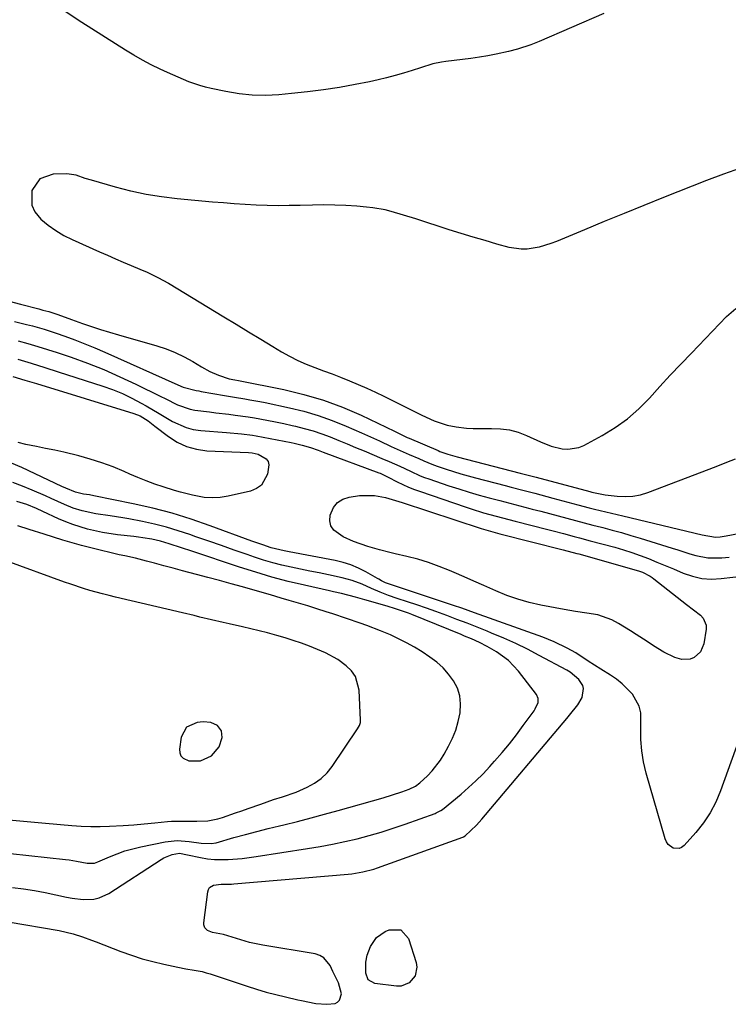
# Model space of a CAD drawing. Units: inches. Extents: x 1857328 to 1862656, y 421213 to 426516.
# Drawn here: x 1858437 to 1858667, y 422767 to 423086 of the extents above; entities that cross this region are included whole.
import ezdxf

# ---------------------------------------------------------------- set-up
doc = ezdxf.new("R2010")
doc.units = ezdxf.units.IN
doc.header["$MEASUREMENT"] = 0
for name, color, linetype in [('1', 7, 'Continuous'), ('7', 7, 'Continuous'), ('8', 7, 'Continuous')]:
    doc.layers.add(name, color=color, linetype=linetype)

msp = doc.modelspace()

# ---------------------------------------------------------------- linework, layer by layer
at = {"layer": '1', "color": 18}
for points in [[(1858626.98, 423088.16, 1652), (1858606.08, 423079.06, 1652), (1858603.3, 423077.93, 1652), (1858599.03, 423076.51, 1652), (1858596.13, 423075.75, 1652), (1858592.13, 423074.94, 1652), (1858589.39, 423074.43, 1652), (1858586.64, 423073.96, 1652), (1858583.88, 423073.56, 1652), (1858581.11, 423073.19, 1652), (1858575.71, 423072.55, 1652), (1858574.32, 423072.34, 1652), (1858571.56, 423071.75, 1652), (1858567.5, 423070.53, 1652), (1858564.8, 423069.68, 1652), (1858562.03, 423068.8, 1652), (1858559.28, 423067.98, 1652), (1858556.52, 423067.22, 1652), (1858553.73, 423066.56, 1652), (1858550.92, 423065.97, 1652), (1858546.31, 423065.08, 1652), (1858541.18, 423064.16, 1652), (1858536.03, 423063.35, 1652), (1858530.86, 423062.7, 1652), (1858525.68, 423062.15, 1652), (1858521.51, 423061.77, 1652), (1858517.2, 423061.57, 1652), (1858512.9, 423061.63, 1652), (1858508.62, 423062.08, 1652), (1858504.35, 423062.79, 1652), (1858499.55, 423063.81, 1652), (1858497.71, 423064.25, 1652), (1858495.9, 423064.75, 1652), (1858492.35, 423065.99, 1652), (1858488.86, 423067.44, 1652), (1858485.41, 423068.98, 1652), (1858483.01, 423070.09, 1652), (1858480.13, 423071.49, 1652), (1858477.29, 423072.97, 1652), (1858474.51, 423074.56, 1652), (1858471.77, 423076.23, 1652), (1858457.64, 423085.22, 1652), (1858451.55, 423089.23, 1652)], [(1858671.36, 423037.92, 1650), (1858665.83, 423035.98, 1650), (1858660.34, 423033.9, 1650), (1858646.42, 423028.38, 1650), (1858639.99, 423025.81, 1650), (1858633.58, 423023.22, 1650), (1858627.18, 423020.59, 1650), (1858620.78, 423017.95, 1650), (1858611.7, 423014.17, 1650), (1858609.83, 423013.46, 1650), (1858606.02, 423012.32, 1650), (1858602.12, 423011.66, 1650), (1858600.17, 423011.61, 1650), (1858596.3, 423012.22, 1650), (1858592.35, 423013.32, 1650), (1858588.46, 423014.43, 1650), (1858584.58, 423015.57, 1650), (1858580.71, 423016.76, 1650), (1858576.85, 423017.98, 1650), (1858565.96, 423021.5, 1650), (1858562.02, 423022.73, 1650), (1858558.05, 423023.89, 1650), (1858556.05, 423024.39, 1650), (1858552.01, 423025.11, 1650), (1858549.96, 423025.34, 1650), (1858546.87, 423025.59, 1650), (1858543.27, 423025.82, 1650), (1858539.67, 423025.97, 1650), (1858536.06, 423026, 1650), (1858532.45, 423025.96, 1650), (1858528.48, 423025.84, 1650), (1858524.91, 423025.78, 1650), (1858521.34, 423025.77, 1650), (1858517.78, 423025.84, 1650), (1858514.21, 423025.97, 1650), (1858510.65, 423026.16, 1650), (1858507.08, 423026.38, 1650), (1858503.53, 423026.66, 1650), (1858499.97, 423026.96, 1650), (1858488.57, 423028.02, 1650), (1858483.5, 423028.64, 1650), (1858478.47, 423029.43, 1650), (1858473.48, 423030.51, 1650), (1858468.53, 423031.77, 1650), (1858460.68, 423034.01, 1650), (1858458.7, 423034.63, 1650), (1858455.79, 423035.68, 1650), (1858452.77, 423036.1, 1650), (1858448.3, 423036.03, 1650), (1858443.95, 423034.53, 1650), (1858441.35, 423030.74, 1650), (1858441.31, 423025.94, 1650), (1858442.31, 423023.82, 1650), (1858444.32, 423021.39, 1650), (1858446.66, 423019.44, 1650), (1858449.1, 423017.67, 1650), (1858451.7, 423016.13, 1650), (1858454.41, 423014.77, 1650), (1858463.35, 423010.8, 1650), (1858465.91, 423009.67, 1650), (1858468.48, 423008.55, 1650), (1858471.05, 423007.45, 1650), (1858473.63, 423006.36, 1650), (1858476.4, 423005.21, 1650), (1858478.78, 423004.17, 1650), (1858482.29, 423002.5, 1650), (1858485.69, 423000.61, 1650), (1858503.72, 422989.69, 1650), (1858507.69, 422987.28, 1650), (1858511.66, 422984.87, 1650), (1858515.64, 422982.47, 1650), (1858519.61, 422980.07, 1650), (1858522.44, 422978.36, 1650), (1858525.04, 422976.89, 1650), (1858527.69, 422975.53, 1650), (1858530.42, 422974.33, 1650), (1858533.19, 422973.24, 1650), (1858536.01, 422972.22, 1650), (1858538.81, 422971.17, 1650), (1858541.6, 422970.1, 1650), (1858544.49, 422968.96, 1650), (1858547.31, 422967.79, 1650), (1858550.1, 422966.58, 1650), (1858552.87, 422965.3, 1650), (1858555.61, 422963.97, 1650), (1858567.93, 422957.82, 1650), (1858571.99, 422955.99, 1650), (1858576.19, 422954.56, 1650), (1858579.1, 422954, 1650), (1858582.49, 422953.6, 1650), (1858584.61, 422953.45, 1650), (1858588.87, 422953.43, 1650), (1858590.58, 422953.5, 1650), (1858593.52, 422953.4, 1650), (1858596.4, 422953.02, 1650), (1858599.21, 422952.24, 1650), (1858601.96, 422951.19, 1650), (1858606.45, 422949.09, 1650), (1858609.93, 422947.73, 1650), (1858613.55, 422946.85, 1650), (1858615.37, 422946.73, 1650), (1858618.88, 422947.3, 1650), (1858620.56, 422948, 1650), (1858626.47, 422951.2, 1650), (1858630.69, 422953.78, 1650), (1858634.7, 422956.62, 1650), (1858638.4, 422959.86, 1650), (1858641.88, 422963.36, 1650), (1858645.23, 422967.05, 1650), (1858648.6, 422970.72, 1650), (1858652.01, 422974.35, 1650), (1858655.45, 422977.96, 1650), (1858666.88, 422989.81, 1650), (1858669.9, 422992.36, 1650)], [(1858434.05, 422994.75, 1652), (1858437.67, 422993.76, 1652), (1858443.64, 422992.25, 1652), (1858444.94, 422991.92, 1652), (1858446.9, 422991.41, 1652), (1858449.79, 422990.45, 1652), (1858454.25, 422988.84, 1652), (1858457.8, 422987.56, 1652), (1858460.7, 422986.55, 1652), (1858463.61, 422985.58, 1652), (1858466.55, 422984.68, 1652), (1858469.49, 422983.81, 1652), (1858481.94, 422980.28, 1652), (1858484.97, 422979.29, 1652), (1858487.93, 422978.14, 1652), (1858490.79, 422976.75, 1652), (1858493.58, 422975.2, 1652), (1858496.41, 422973.47, 1652), (1858499.11, 422971.98, 1652), (1858501.94, 422970.74, 1652), (1858505.45, 422969.55, 1652), (1858507.26, 422969.24, 1652), (1858508.47, 422969.01, 1652), (1858523.2, 422966.09, 1652), (1858529.64, 422964.55, 1652), (1858535.98, 422962.71, 1652), (1858542.16, 422960.39, 1652), (1858548.24, 422957.77, 1652), (1858559.05, 422952.61, 1652), (1858561.42, 422951.44, 1652), (1858563.21, 422950.59, 1652), (1858563.81, 422950.33, 1652), (1858573.3, 422946.28, 1652), (1858573.84, 422946.05, 1652), (1858576.39, 422945.11, 1652), (1858578.62, 422944.45, 1652), (1858579.37, 422944.25, 1652), (1858599.91, 422939.02, 1652), (1858601.19, 422938.69, 1652), (1858603.74, 422938.03, 1652), (1858605.02, 422937.69, 1652), (1858622.53, 422933, 1652), (1858623.15, 422932.84, 1652), (1858627.5, 422931.92, 1652), (1858631.37, 422931.47, 1652), (1858633.91, 422931.36, 1652), (1858636.42, 422931.49, 1652), (1858638.89, 422931.98, 1652), (1858641.33, 422932.71, 1652), (1858661.22, 422940.31, 1652), (1858664.06, 422941.4, 1652), (1858666.91, 422942.5, 1652), (1858669.75, 422943.6, 1652)], [(1858435.71, 422988.15, 1654), (1858439.61, 422987.23, 1654), (1858441.55, 422986.75, 1654), (1858445.41, 422985.66, 1654), (1858449.21, 422984.4, 1654), (1858452.03, 422983.4, 1654), (1858455.31, 422982.19, 1654), (1858458.57, 422980.93, 1654), (1858461.8, 422979.59, 1654), (1858465.02, 422978.21, 1654), (1858488.71, 422967.65, 1654), (1858490.46, 422966.89, 1654), (1858494.68, 422965.83, 1654), (1858495.52, 422965.67, 1654), (1858496.37, 422965.52, 1654), (1858503.85, 422964.21, 1654), (1858507.15, 422963.64, 1654), (1858510.46, 422963.09, 1654), (1858512.11, 422962.81, 1654), (1858515.41, 422962.2, 1654), (1858517.05, 422961.87, 1654), (1858524.96, 422960.21, 1654), (1858529.67, 422959.07, 1654), (1858534.32, 422957.73, 1654), (1858538.87, 422956.1, 1654), (1858543.37, 422954.27, 1654), (1858548.38, 422952.04, 1654), (1858550.32, 422951.17, 1654), (1858554.18, 422949.43, 1654), (1858558.03, 422947.67, 1654), (1858559.96, 422946.8, 1654), (1858563.83, 422945.07, 1654), (1858566.98, 422943.69, 1654), (1858568.65, 422942.95, 1654), (1858571.16, 422941.87, 1654), (1858572.88, 422941.26, 1654), (1858575.84, 422940.27, 1654), (1858578.19, 422939.52, 1654), (1858580.56, 422938.8, 1654), (1858585.32, 422937.47, 1654), (1858594.96, 422934.95, 1654), (1858596.9, 422934.45, 1654), (1858600.77, 422933.45, 1654), (1858604.65, 422932.45, 1654), (1858608.53, 422931.43, 1654), (1858610.46, 422930.91, 1654), (1858618.6, 422928.73, 1654), (1858622.22, 422927.77, 1654), (1858624.04, 422927.31, 1654), (1858627.68, 422926.41, 1654), (1858631.32, 422925.52, 1654), (1858633.15, 422925.09, 1654), (1858658.99, 422918.97, 1654), (1858663.3, 422918.21, 1654), (1858664.74, 422918.31, 1654), (1858666.1, 422918.5, 1654), (1858666.78, 422918.62, 1654), (1858680.43, 422921.21, 1654)], [(1858436.92, 422981.94, 1656), (1858440.1, 422981.05, 1656), (1858443.28, 422980.12, 1656), (1858446.43, 422979.13, 1656), (1858449.57, 422978.1, 1656), (1858454.1, 422976.57, 1656), (1858459.45, 422974.63, 1656), (1858464.75, 422972.56, 1656), (1858469.96, 422970.28, 1656), (1858475.12, 422967.86, 1656), (1858483.26, 422963.84, 1656), (1858484.6, 422963.18, 1656), (1858488.61, 422961.19, 1656), (1858492.79, 422959.73, 1656), (1858494.25, 422959.46, 1656), (1858499.01, 422958.83, 1656), (1858501.1, 422958.56, 1656), (1858505.29, 422958.08, 1656), (1858507.38, 422957.83, 1656), (1858511.55, 422957.23, 1656), (1858513.63, 422956.89, 1656), (1858517.69, 422956.16, 1656), (1858520.41, 422955.63, 1656), (1858523.13, 422955.07, 1656), (1858525.85, 422954.48, 1656), (1858526.92, 422954.24, 1656), (1858529.8, 422953.52, 1656), (1858532.64, 422952.71, 1656), (1858535.44, 422951.75, 1656), (1858538.21, 422950.71, 1656), (1858540.96, 422949.59, 1656), (1858543.7, 422948.46, 1656), (1858546.44, 422947.33, 1656), (1858549.18, 422946.19, 1656), (1858555.02, 422943.76, 1656), (1858557.35, 422942.77, 1656), (1858560.8, 422941.2, 1656), (1858564.24, 422939.58, 1656), (1858567.41, 422938.15, 1656), (1858568.81, 422937.62, 1656), (1858570.23, 422937.11, 1656), (1858576.75, 422934.91, 1656), (1858580.01, 422933.85, 1656), (1858583.27, 422932.83, 1656), (1858586.56, 422931.87, 1656), (1858589.86, 422930.96, 1656), (1858593.25, 422930.06, 1656), (1858596.49, 422929.21, 1656), (1858599.72, 422928.37, 1656), (1858602.96, 422927.54, 1656), (1858603.79, 422927.33, 1656), (1858606.61, 422926.6, 1656), (1858609.43, 422925.87, 1656), (1858612.25, 422925.13, 1656), (1858615.06, 422924.37, 1656), (1858617.87, 422923.62, 1656), (1858620.69, 422922.88, 1656), (1858623.5, 422922.14, 1656), (1858626.32, 422921.41, 1656), (1858626.75, 422921.31, 1656), (1858629.77, 422920.5, 1656), (1858632.79, 422919.67, 1656), (1858635.79, 422918.79, 1656), (1858638.79, 422917.89, 1656), (1858649.17, 422914.65, 1656), (1858651.09, 422914.05, 1656), (1858654.94, 422912.85, 1656), (1858656.86, 422912.26, 1656), (1858660.75, 422911.47, 1656), (1858665.36, 422911.53, 1656), (1858667.68, 422911.76, 1656)], [(1858436.77, 422975.93, 1658), (1858441.16, 422974.63, 1658), (1858445.53, 422973.28, 1658), (1858449.89, 422971.9, 1658), (1858464.39, 422967.22, 1658), (1858467.59, 422966.07, 1658), (1858470.74, 422964.8, 1658), (1858473.81, 422963.33, 1658), (1858476.81, 422961.74, 1658), (1858478.43, 422960.82, 1658), (1858482.72, 422958.33, 1658), (1858486.99, 422955.78, 1658), (1858491.41, 422953.76, 1658), (1858493.77, 422953.17, 1658), (1858496.19, 422952.8, 1658), (1858504.51, 422952.12, 1658), (1858509.37, 422951.76, 1658), (1858513, 422951.34, 1658), (1858514.2, 422951.13, 1658), (1858525.56, 422948.9, 1658), (1858526.46, 422948.72, 1658), (1858529.16, 422948.11, 1658), (1858531.78, 422947.35, 1658), (1858534.3, 422946.45, 1658), (1858535.97, 422945.83, 1658), (1858554.01, 422939.13, 1658), (1858554.4, 422938.98, 1658), (1858557.03, 422937.72, 1658), (1858559.95, 422936.21, 1658), (1858563.67, 422934.45, 1658), (1858565.58, 422933.69, 1658), (1858567.51, 422932.98, 1658), (1858581.99, 422928.03, 1658), (1858583.99, 422927.36, 1658), (1858588.02, 422926.13, 1658), (1858592.09, 422925.01, 1658), (1858596.18, 422923.93, 1658), (1858598.22, 422923.41, 1658), (1858608.82, 422920.71, 1658), (1858610.55, 422920.27, 1658), (1858613.99, 422919.37, 1658), (1858617.43, 422918.45, 1658), (1858619.15, 422917.99, 1658), (1858622.59, 422917.06, 1658), (1858630.58, 422914.93, 1658), (1858633.36, 422914.12, 1658), (1858636.12, 422913.25, 1658), (1858638.85, 422912.28, 1658), (1858641.56, 422911.23, 1658), (1858644.24, 422910.13, 1658), (1858646.92, 422909.02, 1658), (1858649.6, 422907.89, 1658), (1858652.83, 422906.52, 1658), (1858655.82, 422905.52, 1658), (1858658.86, 422904.83, 1658), (1858661.96, 422904.63, 1658), (1858665.11, 422904.74, 1658), (1858672.73, 422905.62, 1658)], [(1858672.02, 422855.71, 1658), (1858664.91, 422835.89, 1658), (1858663.37, 422832.25, 1658), (1858661.56, 422828.77, 1658), (1858659.37, 422825.51, 1658), (1858656.91, 422822.41, 1658), (1858653.08, 422818.11, 1658), (1858652.29, 422817.52, 1658), (1858651.45, 422817.15, 1658), (1858649.56, 422817.32, 1658), (1858647.89, 422818.52, 1658), (1858647.33, 422819.36, 1658), (1858646.9, 422820.32, 1658), (1858640.78, 422841.66, 1658), (1858639.93, 422845.25, 1658), (1858639.33, 422848.86, 1658), (1858639.08, 422852.52, 1658), (1858639.06, 422856.2, 1658), (1858639.03, 422861.15, 1658), (1858638.55, 422863.33, 1658), (1858636.34, 422867.27, 1658), (1858633.03, 422870.63, 1658), (1858631.18, 422872.08, 1658), (1858629.23, 422873.42, 1658), (1858626.03, 422875.39, 1658), (1858621.98, 422877.99, 1658), (1858617.95, 422880.62, 1658), (1858615.16, 422882.19, 1658), (1858610.92, 422884.26, 1658), (1858609.09, 422885.02, 1658), (1858607.24, 422885.72, 1658), (1858585.07, 422893.66, 1658), (1858580.95, 422895.12, 1658), (1858578.2, 422896.07, 1658), (1858574.06, 422897.47, 1658), (1858557.14, 422903.07, 1658), (1858556.21, 422903.42, 1658), (1858554.86, 422904.06, 1658), (1858553.99, 422904.54, 1658), (1858553.56, 422904.78, 1658), (1858549.75, 422906.97, 1658), (1858547.36, 422908.19, 1658), (1858544.92, 422909.24, 1658), (1858542.38, 422910.03, 1658), (1858539.78, 422910.66, 1658), (1858524.92, 422913.46, 1658), (1858523.22, 422913.78, 1658), (1858519.01, 422914.72, 1658), (1858516.31, 422915.67, 1658), (1858512.82, 422916.94, 1658), (1858499.25, 422921.92, 1658), (1858493.1, 422924.03, 1658), (1858486.89, 422925.94, 1658), (1858480.6, 422927.58, 1658), (1858474.25, 422929.03, 1658), (1858461.53, 422931.64, 1658), (1858460.05, 422931.91, 1658), (1858458.17, 422932.18, 1658), (1858455.49, 422932.76, 1658), (1858452.36, 422934.08, 1658), (1858451.07, 422934.68, 1658), (1858438.09, 422940.8, 1658), (1858434.79, 422942.26, 1658)], [(1858433.63, 422793.42, 1656), (1858450.26, 422790.6, 1656), (1858454.82, 422789.53, 1656), (1858457.79, 422788.53, 1656), (1858460.73, 422787.46, 1656), (1858462.2, 422786.9, 1656), (1858470.28, 422783.78, 1656), (1858473.71, 422782.55, 1656), (1858477.17, 422781.43, 1656), (1858480.68, 422780.48, 1656), (1858484.22, 422779.65, 1656), (1858488.74, 422778.7, 1656), (1858491.36, 422778.18, 1656), (1858494, 422777.74, 1656), (1858496.62, 422777.22, 1656), (1858497.91, 422776.87, 1656), (1858499.19, 422776.48, 1656), (1858511.24, 422772.46, 1656), (1858514.32, 422771.48, 1656), (1858517.42, 422770.57, 1656), (1858520.55, 422769.75, 1656), (1858523.7, 422769, 1656), (1858527.66, 422768.12, 1656), (1858528.84, 422767.86, 1656), (1858533.57, 422766.88, 1656), (1858537.16, 422766.62, 1656), (1858539.78, 422766.87, 1656), (1858540.63, 422767.29, 1656), (1858541.25, 422768.01, 1656), (1858541.87, 422770.04, 1656), (1858540.94, 422773.6, 1656), (1858539.02, 422777.29, 1656), (1858538.15, 422779.2, 1656), (1858536.19, 422781.69, 1656), (1858534.83, 422782.44, 1656), (1858533.29, 422782.96, 1656), (1858516.36, 422785.8, 1656), (1858512.04, 422786.7, 1656), (1858507.8, 422787.94, 1656), (1858503.58, 422789.26, 1656), (1858499.97, 422789.89, 1656), (1858498.35, 422790.56, 1656), (1858497.55, 422791.41, 1656), (1858497.19, 422792.45, 1656), (1858497.18, 422793.03, 1656), (1858498.45, 422803.13, 1656), (1858498.69, 422803.86, 1656), (1858499.05, 422804.47, 1656), (1858500.31, 422805.23, 1656), (1858502.79, 422805.59, 1656), (1858506.15, 422805.65, 1656), (1858506.98, 422805.71, 1656), (1858544.05, 422808.86, 1656), (1858545.26, 422808.98, 1656), (1858548.85, 422809.56, 1656), (1858552.37, 422810.49, 1656), (1858553.52, 422810.88, 1656), (1858581.28, 422820.88, 1656), (1858581.49, 422820.96, 1656), (1858582.06, 422821.31, 1656), (1858585.69, 422824.75, 1656), (1858587.43, 422826.69, 1656), (1858615.02, 422859.35, 1656), (1858615.93, 422860.44, 1656), (1858618.56, 422863.8, 1656), (1858619.99, 422866.19, 1656), (1858620.4, 422869.12, 1656), (1858620.21, 422870.06, 1656), (1858618.94, 422872.03, 1656), (1858616.12, 422874.39, 1656), (1858615.06, 422875.03, 1656), (1858606.07, 422879.85, 1656), (1858602.26, 422881.81, 1656), (1858598.42, 422883.68, 1656), (1858594.52, 422885.43, 1656), (1858590.58, 422887.1, 1656), (1858589.15, 422887.67, 1656), (1858585.89, 422888.97, 1656), (1858582.62, 422890.26, 1656), (1858579.34, 422891.52, 1656), (1858576.05, 422892.76, 1656), (1858572.48, 422894.07, 1656), (1858569.43, 422895.16, 1656), (1858566.37, 422896.22, 1656), (1858563.3, 422897.25, 1656), (1858559.98, 422898.35, 1656), (1858557.16, 422899.33, 1656), (1858554.38, 422900.4, 1656), (1858551.63, 422901.55, 1656), (1858548.53, 422902.92, 1656), (1858545.38, 422904.15, 1656), (1858542.11, 422905.02, 1656), (1858537.65, 422905.96, 1656), (1858534.63, 422906.59, 1656), (1858531.6, 422907.21, 1656), (1858528.58, 422907.84, 1656), (1858525.56, 422908.46, 1656), (1858522.55, 422909.14, 1656), (1858519.57, 422909.9, 1656), (1858516.61, 422910.77, 1656), (1858513.68, 422911.72, 1656), (1858511.22, 422912.57, 1656), (1858507.07, 422914.01, 1656), (1858502.92, 422915.45, 1656), (1858498.78, 422916.9, 1656), (1858494.63, 422918.36, 1656), (1858492.62, 422919.07, 1656), (1858488.84, 422920.31, 1656), (1858485.03, 422921.44, 1656), (1858481.18, 422922.4, 1656), (1858477.3, 422923.26, 1656), (1858472.87, 422924.14, 1656), (1858470.85, 422924.51, 1656), (1858466.79, 422925.16, 1656), (1858462.18, 422925.77, 1656), (1858457.72, 422926.7, 1656), (1858454.81, 422927.61, 1656), (1858452, 422928.76, 1656), (1858447.61, 422930.76, 1656), (1858445.81, 422931.57, 1656), (1858441.44, 422933.51, 1656), (1858438.33, 422934.8, 1656), (1858435.18, 422935.99, 1656)], [(1858435.1, 422804.5, 1654), (1858438.64, 422804.04, 1654), (1858442.17, 422803.5, 1654), (1858445.69, 422802.85, 1654), (1858449.18, 422802.13, 1654), (1858452.65, 422801.36, 1654), (1858454.41, 422801.03, 1654), (1858457.97, 422800.66, 1654), (1858461.52, 422800.79, 1654), (1858463.22, 422801.15, 1654), (1858466.39, 422802.62, 1654), (1858483.31, 422813.63, 1654), (1858484.16, 422814.13, 1654), (1858486.89, 422815.24, 1654), (1858489.33, 422815.64, 1654), (1858491.92, 422815.17, 1654), (1858496.12, 422814.23, 1654), (1858498.35, 422813.84, 1654), (1858500.6, 422813.57, 1654), (1858505.13, 422813.56, 1654), (1858509.67, 422813.97, 1654), (1858511.93, 422814.26, 1654), (1858514.19, 422814.58, 1654), (1858530.87, 422817.15, 1654), (1858534.9, 422817.83, 1654), (1858538.92, 422818.58, 1654), (1858542.93, 422819.43, 1654), (1858546.91, 422820.35, 1654), (1858550.87, 422821.39, 1654), (1858554.8, 422822.51, 1654), (1858558.7, 422823.76, 1654), (1858562.57, 422825.08, 1654), (1858572.31, 422828.58, 1654), (1858572.63, 422828.7, 1654), (1858574.13, 422829.46, 1654), (1858574.68, 422829.86, 1654), (1858580.69, 422834.82, 1654), (1858583.14, 422836.95, 1654), (1858585.53, 422839.14, 1654), (1858587.82, 422841.44, 1654), (1858590.04, 422843.81, 1654), (1858591.54, 422845.49, 1654), (1858593.98, 422848.3, 1654), (1858596.36, 422851.16, 1654), (1858598.65, 422854.09, 1654), (1858600.88, 422857.07, 1654), (1858604.38, 422861.89, 1654), (1858604.78, 422862.51, 1654), (1858605.66, 422864.52, 1654), (1858605.72, 422865.89, 1654), (1858605.16, 422867.13, 1654), (1858599.36, 422874.68, 1654), (1858596.08, 422878.19, 1654), (1858592.19, 422881.01, 1654), (1858589.16, 422882.77, 1654), (1858586.72, 422884.01, 1654), (1858584.05, 422885.19, 1654), (1858581.84, 422886.12, 1654), (1858580.74, 422886.58, 1654), (1858564.67, 422893.09, 1654), (1858563.58, 422893.51, 1654), (1858559.1, 422895.05, 1654), (1858556.99, 422895.69, 1654), (1858555.93, 422896, 1654), (1858549.49, 422897.84, 1654), (1858546.41, 422898.78, 1654), (1858541.91, 422899.88, 1654), (1858539.31, 422900.47, 1654), (1858538.01, 422900.77, 1654), (1858529.91, 422902.59, 1654), (1858524.58, 422903.87, 1654), (1858519.29, 422905.26, 1654), (1858514.03, 422906.8, 1654), (1858508.81, 422908.46, 1654), (1858493.26, 422913.63, 1654), (1858489.9, 422914.76, 1654), (1858485.94, 422916.09, 1654), (1858483.17, 422916.92, 1654), (1858480.3, 422917.56, 1654), (1858477.39, 422918.04, 1654), (1858475.93, 422918.24, 1654), (1858474.46, 422918.42, 1654), (1858469.21, 422918.98, 1654), (1858464.28, 422919.7, 1654), (1858459.42, 422920.8, 1654), (1858454.66, 422922.29, 1654), (1858452.35, 422923.19, 1654), (1858450.06, 422924.18, 1654), (1858444.96, 422926.54, 1654), (1858442.88, 422927.47, 1654), (1858439.72, 422928.79, 1654), (1858437.56, 422929.5, 1654), (1858436.46, 422929.8, 1654)], [(1858416.43, 422817.52, 1652), (1858452.33, 422813.6, 1652), (1858453.51, 422813.46, 1652), (1858455.84, 422813.07, 1652), (1858459.33, 422812.39, 1652), (1858461.68, 422812.47, 1652), (1858462.8, 422812.83, 1652), (1858466.59, 422814.49, 1652), (1858469.06, 422815.48, 1652), (1858471.56, 422816.37, 1652), (1858474.12, 422817.09, 1652), (1858476.71, 422817.71, 1652), (1858484.61, 422819.34, 1652), (1858488.51, 422819.78, 1652), (1858492.43, 422819.5, 1652), (1858496.35, 422818.89, 1652), (1858499.59, 422818.76, 1652), (1858501.17, 422819.06, 1652), (1858506.98, 422820.7, 1652), (1858510.67, 422821.71, 1652), (1858514.37, 422822.7, 1652), (1858518.08, 422823.64, 1652), (1858521.8, 422824.55, 1652), (1858523.19, 422824.89, 1652), (1858527.61, 422825.97, 1652), (1858532.01, 422827.09, 1652), (1858536.4, 422828.27, 1652), (1858540.78, 422829.48, 1652), (1858555.43, 422833.63, 1652), (1858558.46, 422834.55, 1652), (1858561.44, 422835.58, 1652), (1858563.88, 422836.48, 1652), (1858565.91, 422837.45, 1652), (1858567.25, 422838.45, 1652), (1858569.74, 422840.76, 1652), (1858571.31, 422842.36, 1652), (1858574.05, 422845.87, 1652), (1858575.23, 422847.78, 1652), (1858576.64, 422850.36, 1652), (1858577.9, 422852.95, 1652), (1858578.98, 422855.61, 1652), (1858579.77, 422858.36, 1652), (1858580.38, 422861.18, 1652), (1858580.55, 422864.1, 1652), (1858580.3, 422866.7, 1652), (1858579.48, 422869.17, 1652), (1858578.28, 422871.57, 1652), (1858576.63, 422873.77, 1652), (1858574.83, 422875.82, 1652), (1858572.79, 422877.62, 1652), (1858570.58, 422879.27, 1652), (1858568.01, 422880.95, 1652), (1858565.52, 422882.48, 1652), (1858562.99, 422883.93, 1652), (1858560.39, 422885.24, 1652), (1858557.73, 422886.46, 1652), (1858554.5, 422887.82, 1652), (1858550.14, 422889.52, 1652), (1858547.94, 422890.32, 1652), (1858543.51, 422891.85, 1652), (1858539.06, 422893.31, 1652), (1858536.92, 422893.99, 1652), (1858533.92, 422894.94, 1652), (1858530.92, 422895.88, 1652), (1858527.91, 422896.8, 1652), (1858524.9, 422897.7, 1652), (1858522.33, 422898.46, 1652), (1858518.86, 422899.47, 1652), (1858515.38, 422900.46, 1652), (1858509.75, 422902.04, 1652), (1858506.01, 422903.08, 1652), (1858502.27, 422904.12, 1652), (1858498.52, 422905.13, 1652), (1858494.77, 422906.14, 1652), (1858490.31, 422907.32, 1652), (1858487.26, 422908.14, 1652), (1858484.21, 422908.95, 1652), (1858481.15, 422909.77, 1652), (1858478.55, 422910.46, 1652), (1858475.04, 422911.35, 1652), (1858471.51, 422912.13, 1652), (1858469.74, 422912.51, 1652), (1858466.21, 422913.32, 1652), (1858464.45, 422913.75, 1652), (1858457.48, 422915.5, 1652), (1858454.41, 422916.33, 1652), (1858451.38, 422917.27, 1652), (1858448.35, 422918.25, 1652), (1858445.32, 422919.21, 1652), (1858440.51, 422920.73, 1652), (1858436.81, 422921.89, 1652)], [(1858433.85, 422826.53, 1650), (1858439.83, 422825.96, 1650), (1858445.81, 422825.41, 1650), (1858454.36, 422824.64, 1650), (1858457.41, 422824.43, 1650), (1858460.46, 422824.31, 1650), (1858463.52, 422824.32, 1650), (1858466.57, 422824.42, 1650), (1858471.03, 422824.68, 1650), (1858474.45, 422824.91, 1650), (1858477.86, 422825.19, 1650), (1858481.27, 422825.5, 1650), (1858485.38, 422825.9, 1650), (1858486.73, 422826, 1650), (1858490.82, 422826.07, 1650), (1858494.9, 422826.03, 1650), (1858498.48, 422826.19, 1650), (1858501.69, 422826.77, 1650), (1858503.27, 422827.24, 1650), (1858507.47, 422828.7, 1650), (1858509.53, 422829.42, 1650), (1858511.58, 422830.14, 1650), (1858515.68, 422831.61, 1650), (1858519.79, 422833.05, 1650), (1858522.76, 422833.96, 1650), (1858527.14, 422835.48, 1650), (1858530.77, 422837.05, 1650), (1858533.13, 422838.35, 1650), (1858535.3, 422839.87, 1650), (1858537.19, 422841.74, 1650), (1858538.88, 422843.84, 1650), (1858547.12, 422856.06, 1650), (1858547.68, 422857.05, 1650), (1858548.04, 422858.11, 1650), (1858548.08, 422858.48, 1650), (1858548.09, 422858.85, 1650), (1858547.59, 422868.54, 1650), (1858546.38, 422872.96, 1650), (1858545.07, 422874.8, 1650), (1858543.42, 422876.46, 1650), (1858540.7, 422878.53, 1650), (1858536.73, 422880.67, 1650), (1858535.33, 422881.25, 1650), (1858531.51, 422882.79, 1650), (1858528.88, 422883.79, 1650), (1858526.24, 422884.72, 1650), (1858523.55, 422885.56, 1650), (1858520.85, 422886.34, 1650), (1858517.86, 422887.14, 1650), (1858515.16, 422887.84, 1650), (1858512.46, 422888.51, 1650), (1858509.75, 422889.13, 1650), (1858505.39, 422890.06, 1650), (1858503.49, 422890.47, 1650), (1858499.7, 422891.35, 1650), (1858495.92, 422892.28, 1650), (1858494.03, 422892.74, 1650), (1858490.24, 422893.64, 1650), (1858468.53, 422898.73, 1650), (1858466.43, 422899.24, 1650), (1858464.34, 422899.77, 1650), (1858460.19, 422900.94, 1650), (1858458.13, 422901.57, 1650), (1858454.03, 422902.92, 1650), (1858451.99, 422903.63, 1650), (1858433.04, 422910.48, 1650)], [(1858491.59, 422856.58, 1648), (1858489.85, 422853.26, 1648), (1858489.26, 422849.37, 1648), (1858489.36, 422848.2, 1648), (1858489.73, 422847.2, 1648), (1858490.49, 422846.45, 1648), (1858492.27, 422845.67, 1648), (1858496.08, 422845.63, 1648), (1858499.63, 422847.24, 1648), (1858502.2, 422850.13, 1648), (1858503.09, 422853.19, 1648), (1858502.96, 422855.36, 1648), (1858501.61, 422857.07, 1648), (1858499.41, 422858.07, 1648), (1858497, 422858.28, 1648), (1858495.02, 422858.11, 1648), (1858491.59, 422856.58, 1648)]]:
    msp.add_polyline3d(points, dxfattribs=at)
at = {"layer": '7', "color": 18}
msp.add_polyline3d([(1858561.15, 422790.78, 1658), (1858563.63, 422787.96, 1658), (1858566.07, 422780.17, 1658), (1858566.3, 422778.68, 1658), (1858565.75, 422775.88, 1658), (1858563.85, 422773.58, 1658), (1858561.22, 422772.53, 1658), (1858559.71, 422772.49, 1658), (1858552.65, 422773.41, 1658), (1858550.55, 422774.53, 1658), (1858549.72, 422776.76, 1658), (1858549.81, 422780.31, 1658), (1858550.23, 422782.58, 1658), (1858551.34, 422785.43, 1658), (1858553.21, 422788.3, 1658), (1858556.04, 422790.24, 1658), (1858557.4, 422790.82, 1658), (1858561.15, 422790.78, 1658)], dxfattribs=at)
at = {"layer": '8', "color": 18}
for points in [[(1858435.23, 422970.34, 1660), (1858439.06, 422969.19, 1660), (1858442.88, 422968.03, 1660), (1858474.47, 422958.34, 1660), (1858476.53, 422957.53, 1660), (1858479.13, 422955.91, 1660), (1858480.79, 422954.69, 1660), (1858481.33, 422954.27, 1660), (1858485.72, 422950.84, 1660), (1858488.57, 422949.01, 1660), (1858491.56, 422947.58, 1660), (1858494.77, 422946.72, 1660), (1858498.12, 422946.25, 1660), (1858511.66, 422945.66, 1660), (1858512.9, 422945.61, 1660), (1858514.86, 422945.19, 1660), (1858517.4, 422943.59, 1660), (1858518.04, 422942.72, 1660), (1858518.29, 422941.67, 1660), (1858517.84, 422938.63, 1660), (1858515.88, 422935.1, 1660), (1858514.27, 422933.97, 1660), (1858512.34, 422933.15, 1660), (1858505.05, 422931.5, 1660), (1858502.48, 422931.1, 1660), (1858499.9, 422930.94, 1660), (1858497.32, 422931.13, 1660), (1858493.49, 422931.85, 1660), (1858489.63, 422932.84, 1660), (1858487.71, 422933.39, 1660), (1858484.03, 422934.53, 1660), (1858481.26, 422935.45, 1660), (1858478.52, 422936.44, 1660), (1858475.81, 422937.53, 1660), (1858473.12, 422938.68, 1660), (1858471.31, 422939.5, 1660), (1858467.71, 422941, 1660), (1858464.05, 422942.38, 1660), (1858460.33, 422943.55, 1660), (1858456.57, 422944.6, 1660), (1858451.74, 422945.76, 1660), (1858448.78, 422946.42, 1660), (1858445.81, 422947.02, 1660), (1858442.82, 422947.58, 1660), (1858439.36, 422948.27, 1660), (1858436.91, 422948.88, 1660)], [(1858642.12, 422905.52, 1660), (1858642.7, 422905.12, 1660), (1858643.27, 422904.69, 1660), (1858653.88, 422896.34, 1660), (1858656.12, 422894.6, 1660), (1858658.39, 422892.88, 1660), (1858659.29, 422891.93, 1660), (1858660.21, 422889.68, 1660), (1858660.22, 422888.37, 1660), (1858659.45, 422883.58, 1660), (1858658.4, 422881.02, 1660), (1858656.34, 422879.16, 1660), (1858655.01, 422878.65, 1660), (1858652.31, 422878.47, 1660), (1858650.03, 422879.17, 1660), (1858646.46, 422880.84, 1660), (1858643.1, 422882.91, 1660), (1858641.08, 422884.31, 1660), (1858637.51, 422886.67, 1660), (1858635.7, 422887.82, 1660), (1858631.82, 422890.24, 1660), (1858629.67, 422891.39, 1660), (1858625.12, 422892.99, 1660), (1858621.5, 422893.59, 1660), (1858617.83, 422894.09, 1660), (1858614.17, 422894.72, 1660), (1858606.56, 422896.17, 1660), (1858602.81, 422897.02, 1660), (1858599.11, 422898.05, 1660), (1858595.49, 422899.33, 1660), (1858591.92, 422900.78, 1660), (1858588.06, 422902.5, 1660), (1858584.86, 422903.92, 1660), (1858581.66, 422905.33, 1660), (1858578.46, 422906.72, 1660), (1858576.96, 422907.37, 1660), (1858573.55, 422908.74, 1660), (1858570.11, 422909.97, 1660), (1858566.6, 422911.02, 1660), (1858563.05, 422911.94, 1660), (1858559.28, 422912.8, 1660), (1858557.59, 422913.21, 1660), (1858554.23, 422914.08, 1660), (1858550.39, 422915.18, 1660), (1858545.74, 422916.78, 1660), (1858542.41, 422918.35, 1660), (1858539.44, 422920.43, 1660), (1858538.46, 422921.83, 1660), (1858538.13, 422923.51, 1660), (1858538.21, 422925.36, 1660), (1858539.31, 422927.87, 1660), (1858540.57, 422929.47, 1660), (1858542.32, 422930.53, 1660), (1858544.39, 422931.22, 1660), (1858547.76, 422931.69, 1660), (1858552.59, 422931.69, 1660), (1858556.11, 422931.03, 1660), (1858559.43, 422930.12, 1660), (1858561.62, 422929.43, 1660), (1858587.25, 422921.03, 1660), (1858588, 422920.79, 1660), (1858591.02, 422919.91, 1660), (1858592.54, 422919.51, 1660), (1858593.3, 422919.31, 1660), (1858613.84, 422914.12, 1660), (1858618.25, 422912.94, 1660), (1858618.88, 422912.77, 1660), (1858638.29, 422907.3, 1660), (1858639.63, 422906.85, 1660), (1858642.12, 422905.52, 1660)]]:
    msp.add_polyline3d(points, dxfattribs=at)

doc.saveas('drawing.dxf')
